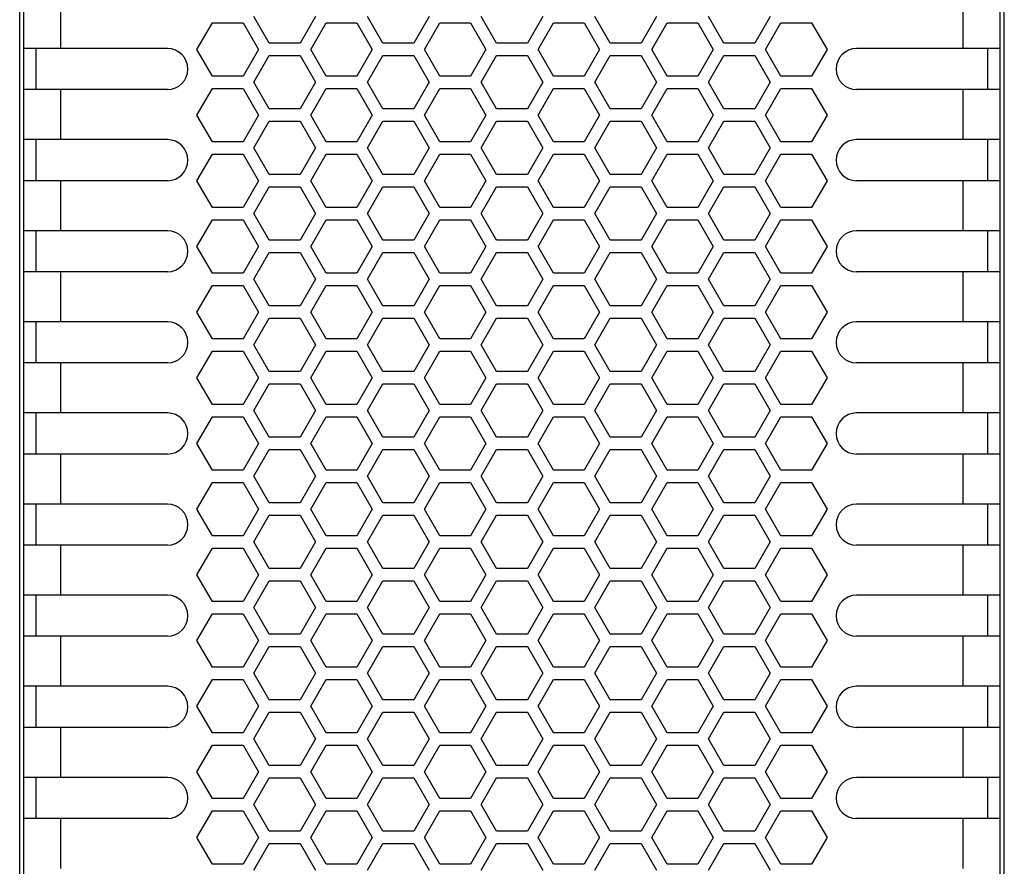
# Model space of a CAD drawing. Units: millimetres. Extents: x 3297 to 6267, y -749 to 1351.
# Drawn here: x 4246 to 4306, y 825 to 876 of the extents above; entities that cross this region are included whole.
import ezdxf

# ---------------------------------------------------------------- set-up
doc = ezdxf.new("R2010")
doc.units = ezdxf.units.MM
doc.header["$LTSCALE"] = 30.734
doc.layers.get('0').update_dxf_attribs({"linetype": 'CONTINUOUS'})

msp = doc.modelspace()

# ---------------------------------------------------------------- linework, layer by layer
at = {"color": 7, "linetype": 'Continuous'}
for p, q in [((4245.5953, 595.0651), (4245.5953, 1018.8296)), ((4305.5953, 595.0651), (4305.5953, 1018.8296)), ((4245.8453, 697.3522), (4245.8453, 1018.3998)), ((4305.3453, 697.3522), (4305.3453, 1018.3998)), ((4256.3984, 874.3941), (4257.3366, 876.0191)), ((4257.3366, 876.0191), (4259.213, 876.0191)), ((4259.213, 876.0191), (4260.1512, 874.3941)), ((4260.8007, 874.7691), (4259.8625, 876.3941)), ((4263.6153, 876.3941), (4262.6771, 874.7691)), ((4263.3266, 874.3941), (4264.2648, 876.0191)), ((4264.2648, 876.0191), (4266.1412, 876.0191)), ((4266.1412, 876.0191), (4267.0794, 874.3941)), ((4267.7289, 874.7691), (4266.7907, 876.3941)), ((4270.5435, 876.3941), (4269.6053, 874.7691)), ((4270.2548, 874.3941), (4271.193, 876.0191)), ((4271.193, 876.0191), (4273.0694, 876.0191)), ((4273.0694, 876.0191), (4274.0076, 874.3941)), ((4274.6571, 874.7691), (4273.7189, 876.3941)), ((4277.4717, 876.3941), (4276.5335, 874.7691)), ((4277.183, 874.3941), (4278.1212, 876.0191)), ((4278.1212, 876.0191), (4279.9976, 876.0191)), ((4279.9976, 876.0191), (4280.9358, 874.3941)), ((4281.5853, 874.7691), (4280.6471, 876.3941)), ((4284.3999, 876.3941), (4283.4617, 874.7691)), ((4284.1112, 874.3941), (4285.0494, 876.0191)), ((4285.0494, 876.0191), (4286.9258, 876.0191)), ((4286.9258, 876.0191), (4287.864, 874.3941)), ((4288.5135, 874.7691), (4287.5753, 876.3941)), ((4291.3281, 876.3941), (4290.3899, 874.7691)), ((4291.0394, 874.3941), (4291.9776, 876.0191)), ((4291.9776, 876.0191), (4293.854, 876.0191)), ((4293.854, 876.0191), (4294.7922, 874.3941)), ((4254.5953, 874.4498), (4245.8453, 874.4498)), ((4246.5953, 871.9498), (4246.5953, 874.4498)), ((4257.3366, 872.7691), (4256.3984, 874.3941)), ((4260.1512, 874.3941), (4259.213, 872.7691)), ((4262.6771, 874.7691), (4260.8007, 874.7691)), ((4264.2648, 872.7691), (4263.3266, 874.3941)), ((4267.0794, 874.3941), (4266.1412, 872.7691)), ((4269.6053, 874.7691), (4267.7289, 874.7691)), ((4271.193, 872.7691), (4270.2548, 874.3941)), ((4274.0076, 874.3941), (4273.0694, 872.7691)), ((4276.5335, 874.7691), (4274.6571, 874.7691)), ((4278.1212, 872.7691), (4277.183, 874.3941)), ((4280.9358, 874.3941), (4279.9976, 872.7691)), ((4283.4617, 874.7691), (4281.5853, 874.7691)), ((4285.0494, 872.7691), (4284.1112, 874.3941)), ((4287.864, 874.3941), (4286.9258, 872.7691)), ((4290.3899, 874.7691), (4288.5135, 874.7691)), ((4291.9776, 872.7691), (4291.0394, 874.3941)), ((4294.7922, 874.3941), (4293.854, 872.7691)), ((4305.3453, 874.4498), (4296.5953, 874.4498)), ((4304.5953, 871.9498), (4304.5953, 874.4498)), ((4259.8625, 872.3941), (4260.8007, 874.0191)), ((4260.8007, 874.0191), (4262.6771, 874.0191)), ((4262.6771, 874.0191), (4263.6153, 872.3941)), ((4266.7907, 872.3941), (4267.7289, 874.0191)), ((4267.7289, 874.0191), (4269.6053, 874.0191)), ((4269.6053, 874.0191), (4270.5435, 872.3941)), ((4273.7189, 872.3941), (4274.6571, 874.0191)), ((4274.6571, 874.0191), (4276.5335, 874.0191)), ((4276.5335, 874.0191), (4277.4717, 872.3941)), ((4280.6471, 872.3941), (4281.5853, 874.0191)), ((4281.5853, 874.0191), (4283.4617, 874.0191)), ((4283.4617, 874.0191), (4284.3999, 872.3941)), ((4287.5753, 872.3941), (4288.5135, 874.0191)), ((4288.5135, 874.0191), (4290.3899, 874.0191)), ((4290.3899, 874.0191), (4291.3281, 872.3941)), ((4259.213, 872.7691), (4257.3366, 872.7691)), ((4266.1412, 872.7691), (4264.2648, 872.7691)), ((4273.0694, 872.7691), (4271.193, 872.7691)), ((4279.9976, 872.7691), (4278.1212, 872.7691)), ((4286.9258, 872.7691), (4285.0494, 872.7691)), ((4293.854, 872.7691), (4291.9776, 872.7691)), ((4254.5953, 871.9498), (4245.8453, 871.9498)), ((4256.3984, 870.3941), (4257.3366, 872.0191)), ((4257.3366, 872.0191), (4259.213, 872.0191)), ((4259.213, 872.0191), (4260.1512, 870.3941)), ((4260.8007, 870.7691), (4259.8625, 872.3941)), ((4263.6153, 872.3941), (4262.6771, 870.7691)), ((4263.3266, 870.3941), (4264.2648, 872.0191)), ((4264.2648, 872.0191), (4266.1412, 872.0191)), ((4266.1412, 872.0191), (4267.0794, 870.3941)), ((4267.7289, 870.7691), (4266.7907, 872.3941)), ((4270.5435, 872.3941), (4269.6053, 870.7691)), ((4270.2548, 870.3941), (4271.193, 872.0191)), ((4271.193, 872.0191), (4273.0694, 872.0191)), ((4273.0694, 872.0191), (4274.0076, 870.3941)), ((4274.6571, 870.7691), (4273.7189, 872.3941)), ((4277.4717, 872.3941), (4276.5335, 870.7691)), ((4277.183, 870.3941), (4278.1212, 872.0191)), ((4278.1212, 872.0191), (4279.9976, 872.0191)), ((4279.9976, 872.0191), (4280.9358, 870.3941)), ((4281.5853, 870.7691), (4280.6471, 872.3941)), ((4284.3999, 872.3941), (4283.4617, 870.7691)), ((4284.1112, 870.3941), (4285.0494, 872.0191)), ((4285.0494, 872.0191), (4286.9258, 872.0191)), ((4286.9258, 872.0191), (4287.864, 870.3941)), ((4288.5135, 870.7691), (4287.5753, 872.3941)), ((4291.3281, 872.3941), (4290.3899, 870.7691)), ((4291.0394, 870.3941), (4291.9776, 872.0191)), ((4291.9776, 872.0191), (4293.854, 872.0191)), ((4293.854, 872.0191), (4294.7922, 870.3941)), ((4305.3453, 871.9498), (4296.5953, 871.9498)), ((4262.6771, 870.7691), (4260.8007, 870.7691)), ((4269.6053, 870.7691), (4267.7289, 870.7691)), ((4276.5335, 870.7691), (4274.6571, 870.7691)), ((4283.4617, 870.7691), (4281.5853, 870.7691)), ((4290.3899, 870.7691), (4288.5135, 870.7691)), ((4257.3366, 868.7691), (4256.3984, 870.3941)), ((4260.1512, 870.3941), (4259.213, 868.7691)), ((4259.8625, 868.3941), (4260.8007, 870.0191)), ((4260.8007, 870.0191), (4262.6771, 870.0191)), ((4262.6771, 870.0191), (4263.6153, 868.3941)), ((4264.2648, 868.7691), (4263.3266, 870.3941)), ((4267.0794, 870.3941), (4266.1412, 868.7691)), ((4266.7907, 868.3941), (4267.7289, 870.0191)), ((4267.7289, 870.0191), (4269.6053, 870.0191)), ((4269.6053, 870.0191), (4270.5435, 868.3941)), ((4271.193, 868.7691), (4270.2548, 870.3941)), ((4274.0076, 870.3941), (4273.0694, 868.7691)), ((4273.7189, 868.3941), (4274.6571, 870.0191)), ((4274.6571, 870.0191), (4276.5335, 870.0191)), ((4276.5335, 870.0191), (4277.4717, 868.3941)), ((4278.1212, 868.7691), (4277.183, 870.3941)), ((4280.9358, 870.3941), (4279.9976, 868.7691)), ((4280.6471, 868.3941), (4281.5853, 870.0191)), ((4281.5853, 870.0191), (4283.4617, 870.0191)), ((4283.4617, 870.0191), (4284.3999, 868.3941)), ((4285.0494, 868.7691), (4284.1112, 870.3941)), ((4287.864, 870.3941), (4286.9258, 868.7691)), ((4287.5753, 868.3941), (4288.5135, 870.0191)), ((4288.5135, 870.0191), (4290.3899, 870.0191)), ((4290.3899, 870.0191), (4291.3281, 868.3941)), ((4291.9776, 868.7691), (4291.0394, 870.3941)), ((4294.7922, 870.3941), (4293.854, 868.7691)), ((4254.5953, 868.8998), (4245.8453, 868.8998)), ((4246.5953, 866.3998), (4246.5953, 868.8998)), ((4305.3453, 868.8998), (4296.5953, 868.8998)), ((4304.5953, 866.3998), (4304.5953, 868.8998)), ((4259.213, 868.7691), (4257.3366, 868.7691)), ((4260.8007, 866.7691), (4259.8625, 868.3941)), ((4263.6153, 868.3941), (4262.6771, 866.7691)), ((4266.1412, 868.7691), (4264.2648, 868.7691)), ((4267.7289, 866.7691), (4266.7907, 868.3941)), ((4270.5435, 868.3941), (4269.6053, 866.7691)), ((4273.0694, 868.7691), (4271.193, 868.7691)), ((4274.6571, 866.7691), (4273.7189, 868.3941)), ((4277.4717, 868.3941), (4276.5335, 866.7691)), ((4279.9976, 868.7691), (4278.1212, 868.7691)), ((4281.5853, 866.7691), (4280.6471, 868.3941)), ((4284.3999, 868.3941), (4283.4617, 866.7691)), ((4286.9258, 868.7691), (4285.0494, 868.7691)), ((4288.5135, 866.7691), (4287.5753, 868.3941)), ((4291.3281, 868.3941), (4290.3899, 866.7691)), ((4293.854, 868.7691), (4291.9776, 868.7691)), ((4256.3984, 866.3941), (4257.3366, 868.0191)), ((4257.3366, 868.0191), (4259.213, 868.0191)), ((4259.213, 868.0191), (4260.1512, 866.3941)), ((4263.3266, 866.3941), (4264.2648, 868.0191)), ((4264.2648, 868.0191), (4266.1412, 868.0191)), ((4266.1412, 868.0191), (4267.0794, 866.3941)), ((4270.2548, 866.3941), (4271.193, 868.0191)), ((4271.193, 868.0191), (4273.0694, 868.0191)), ((4273.0694, 868.0191), (4274.0076, 866.3941)), ((4277.183, 866.3941), (4278.1212, 868.0191)), ((4278.1212, 868.0191), (4279.9976, 868.0191)), ((4279.9976, 868.0191), (4280.9358, 866.3941)), ((4284.1112, 866.3941), (4285.0494, 868.0191)), ((4285.0494, 868.0191), (4286.9258, 868.0191)), ((4286.9258, 868.0191), (4287.864, 866.3941)), ((4291.0394, 866.3941), (4291.9776, 868.0191)), ((4291.9776, 868.0191), (4293.854, 868.0191)), ((4293.854, 868.0191), (4294.7922, 866.3941)), ((4262.6771, 866.7691), (4260.8007, 866.7691)), ((4269.6053, 866.7691), (4267.7289, 866.7691)), ((4276.5335, 866.7691), (4274.6571, 866.7691)), ((4283.4617, 866.7691), (4281.5853, 866.7691)), ((4290.3899, 866.7691), (4288.5135, 866.7691)), ((4254.5953, 866.3998), (4245.8453, 866.3998)), ((4257.3366, 864.7691), (4256.3984, 866.3941)), ((4260.1512, 866.3941), (4259.213, 864.7691)), ((4259.8625, 864.3941), (4260.8007, 866.0191)), ((4260.8007, 866.0191), (4262.6771, 866.0191)), ((4262.6771, 866.0191), (4263.6153, 864.3941)), ((4264.2648, 864.7691), (4263.3266, 866.3941)), ((4267.0794, 866.3941), (4266.1412, 864.7691)), ((4266.7907, 864.3941), (4267.7289, 866.0191)), ((4267.7289, 866.0191), (4269.6053, 866.0191)), ((4269.6053, 866.0191), (4270.5435, 864.3941)), ((4271.193, 864.7691), (4270.2548, 866.3941)), ((4274.0076, 866.3941), (4273.0694, 864.7691)), ((4273.7189, 864.3941), (4274.6571, 866.0191)), ((4274.6571, 866.0191), (4276.5335, 866.0191)), ((4276.5335, 866.0191), (4277.4717, 864.3941)), ((4278.1212, 864.7691), (4277.183, 866.3941)), ((4280.9358, 866.3941), (4279.9976, 864.7691)), ((4280.6471, 864.3941), (4281.5853, 866.0191)), ((4281.5853, 866.0191), (4283.4617, 866.0191)), ((4283.4617, 866.0191), (4284.3999, 864.3941)), ((4285.0494, 864.7691), (4284.1112, 866.3941)), ((4287.864, 866.3941), (4286.9258, 864.7691)), ((4287.5753, 864.3941), (4288.5135, 866.0191)), ((4288.5135, 866.0191), (4290.3899, 866.0191)), ((4290.3899, 866.0191), (4291.3281, 864.3941)), ((4291.9776, 864.7691), (4291.0394, 866.3941)), ((4294.7922, 866.3941), (4293.854, 864.7691)), ((4305.3453, 866.3998), (4296.5953, 866.3998)), ((4259.213, 864.7691), (4257.3366, 864.7691)), ((4266.1412, 864.7691), (4264.2648, 864.7691)), ((4273.0694, 864.7691), (4271.193, 864.7691)), ((4279.9976, 864.7691), (4278.1212, 864.7691)), ((4286.9258, 864.7691), (4285.0494, 864.7691)), ((4293.854, 864.7691), (4291.9776, 864.7691)), ((4256.3984, 862.3941), (4257.3366, 864.0191)), ((4257.3366, 864.0191), (4259.213, 864.0191)), ((4259.213, 864.0191), (4260.1512, 862.3941)), ((4260.8007, 862.7691), (4259.8625, 864.3941)), ((4263.6153, 864.3941), (4262.6771, 862.7691)), ((4263.3266, 862.3941), (4264.2648, 864.0191)), ((4264.2648, 864.0191), (4266.1412, 864.0191)), ((4266.1412, 864.0191), (4267.0794, 862.3941)), ((4267.7289, 862.7691), (4266.7907, 864.3941)), ((4270.5435, 864.3941), (4269.6053, 862.7691)), ((4270.2548, 862.3941), (4271.193, 864.0191)), ((4271.193, 864.0191), (4273.0694, 864.0191)), ((4273.0694, 864.0191), (4274.0076, 862.3941)), ((4274.6571, 862.7691), (4273.7189, 864.3941)), ((4277.4717, 864.3941), (4276.5335, 862.7691)), ((4277.183, 862.3941), (4278.1212, 864.0191)), ((4278.1212, 864.0191), (4279.9976, 864.0191)), ((4279.9976, 864.0191), (4280.9358, 862.3941)), ((4281.5853, 862.7691), (4280.6471, 864.3941)), ((4284.3999, 864.3941), (4283.4617, 862.7691)), ((4284.1112, 862.3941), (4285.0494, 864.0191)), ((4285.0494, 864.0191), (4286.9258, 864.0191)), ((4286.9258, 864.0191), (4287.864, 862.3941)), ((4288.5135, 862.7691), (4287.5753, 864.3941)), ((4291.3281, 864.3941), (4290.3899, 862.7691)), ((4291.0394, 862.3941), (4291.9776, 864.0191)), ((4291.9776, 864.0191), (4293.854, 864.0191)), ((4293.854, 864.0191), (4294.7922, 862.3941)), ((4254.5953, 863.3498), (4245.8453, 863.3498)), ((4246.5953, 860.8498), (4246.5953, 863.3498)), ((4305.3453, 863.3498), (4296.5953, 863.3498)), ((4304.5953, 860.8498), (4304.5953, 863.3498)), ((4257.3366, 860.7691), (4256.3984, 862.3941)), ((4260.1512, 862.3941), (4259.213, 860.7691)), ((4262.6771, 862.7691), (4260.8007, 862.7691)), ((4264.2648, 860.7691), (4263.3266, 862.3941)), ((4267.0794, 862.3941), (4266.1412, 860.7691)), ((4269.6053, 862.7691), (4267.7289, 862.7691)), ((4271.193, 860.7691), (4270.2548, 862.3941)), ((4274.0076, 862.3941), (4273.0694, 860.7691)), ((4276.5335, 862.7691), (4274.6571, 862.7691)), ((4278.1212, 860.7691), (4277.183, 862.3941)), ((4280.9358, 862.3941), (4279.9976, 860.7691)), ((4283.4617, 862.7691), (4281.5853, 862.7691)), ((4285.0494, 860.7691), (4284.1112, 862.3941)), ((4287.864, 862.3941), (4286.9258, 860.7691)), ((4290.3899, 862.7691), (4288.5135, 862.7691)), ((4291.9776, 860.7691), (4291.0394, 862.3941)), ((4294.7922, 862.3941), (4293.854, 860.7691)), ((4259.8625, 860.3941), (4260.8007, 862.0191)), ((4260.8007, 862.0191), (4262.6771, 862.0191)), ((4262.6771, 862.0191), (4263.6153, 860.3941)), ((4266.7907, 860.3941), (4267.7289, 862.0191)), ((4267.7289, 862.0191), (4269.6053, 862.0191)), ((4269.6053, 862.0191), (4270.5435, 860.3941)), ((4273.7189, 860.3941), (4274.6571, 862.0191)), ((4274.6571, 862.0191), (4276.5335, 862.0191)), ((4276.5335, 862.0191), (4277.4717, 860.3941)), ((4280.6471, 860.3941), (4281.5853, 862.0191)), ((4281.5853, 862.0191), (4283.4617, 862.0191)), ((4283.4617, 862.0191), (4284.3999, 860.3941)), ((4287.5753, 860.3941), (4288.5135, 862.0191)), ((4288.5135, 862.0191), (4290.3899, 862.0191)), ((4290.3899, 862.0191), (4291.3281, 860.3941)), ((4254.5953, 860.8498), (4245.8453, 860.8498)), ((4259.213, 860.7691), (4257.3366, 860.7691)), ((4266.1412, 860.7691), (4264.2648, 860.7691)), ((4273.0694, 860.7691), (4271.193, 860.7691)), ((4279.9976, 860.7691), (4278.1212, 860.7691)), ((4286.9258, 860.7691), (4285.0494, 860.7691)), ((4293.854, 860.7691), (4291.9776, 860.7691)), ((4305.3453, 860.8498), (4296.5953, 860.8498)), ((4256.3984, 858.3941), (4257.3366, 860.0191)), ((4257.3366, 860.0191), (4259.213, 860.0191)), ((4259.213, 860.0191), (4260.1512, 858.3941)), ((4260.8007, 858.7691), (4259.8625, 860.3941)), ((4263.6153, 860.3941), (4262.6771, 858.7691)), ((4263.3266, 858.3941), (4264.2648, 860.0191)), ((4264.2648, 860.0191), (4266.1412, 860.0191)), ((4266.1412, 860.0191), (4267.0794, 858.3941)), ((4267.7289, 858.7691), (4266.7907, 860.3941)), ((4270.5435, 860.3941), (4269.6053, 858.7691)), ((4270.2548, 858.3941), (4271.193, 860.0191)), ((4271.193, 860.0191), (4273.0694, 860.0191)), ((4273.0694, 860.0191), (4274.0076, 858.3941)), ((4274.6571, 858.7691), (4273.7189, 860.3941)), ((4277.4717, 860.3941), (4276.5335, 858.7691)), ((4277.183, 858.3941), (4278.1212, 860.0191)), ((4278.1212, 860.0191), (4279.9976, 860.0191)), ((4279.9976, 860.0191), (4280.9358, 858.3941)), ((4281.5853, 858.7691), (4280.6471, 860.3941)), ((4284.3999, 860.3941), (4283.4617, 858.7691)), ((4284.1112, 858.3941), (4285.0494, 860.0191)), ((4285.0494, 860.0191), (4286.9258, 860.0191)), ((4286.9258, 860.0191), (4287.864, 858.3941)), ((4288.5135, 858.7691), (4287.5753, 860.3941)), ((4291.3281, 860.3941), (4290.3899, 858.7691)), ((4291.0394, 858.3941), (4291.9776, 860.0191)), ((4291.9776, 860.0191), (4293.854, 860.0191)), ((4293.854, 860.0191), (4294.7922, 858.3941)), ((4262.6771, 858.7691), (4260.8007, 858.7691)), ((4269.6053, 858.7691), (4267.7289, 858.7691)), ((4276.5335, 858.7691), (4274.6571, 858.7691)), ((4283.4617, 858.7691), (4281.5853, 858.7691)), ((4290.3899, 858.7691), (4288.5135, 858.7691)), ((4257.3366, 856.7691), (4256.3984, 858.3941)), ((4260.1512, 858.3941), (4259.213, 856.7691)), ((4259.8625, 856.3941), (4260.8007, 858.0191)), ((4260.8007, 858.0191), (4262.6771, 858.0191)), ((4262.6771, 858.0191), (4263.6153, 856.3941)), ((4264.2648, 856.7691), (4263.3266, 858.3941)), ((4267.0794, 858.3941), (4266.1412, 856.7691)), ((4266.7907, 856.3941), (4267.7289, 858.0191)), ((4267.7289, 858.0191), (4269.6053, 858.0191)), ((4269.6053, 858.0191), (4270.5435, 856.3941)), ((4271.193, 856.7691), (4270.2548, 858.3941)), ((4274.0076, 858.3941), (4273.0694, 856.7691)), ((4273.7189, 856.3941), (4274.6571, 858.0191)), ((4274.6571, 858.0191), (4276.5335, 858.0191)), ((4276.5335, 858.0191), (4277.4717, 856.3941)), ((4278.1212, 856.7691), (4277.183, 858.3941)), ((4280.9358, 858.3941), (4279.9976, 856.7691)), ((4280.6471, 856.3941), (4281.5853, 858.0191)), ((4281.5853, 858.0191), (4283.4617, 858.0191)), ((4283.4617, 858.0191), (4284.3999, 856.3941)), ((4285.0494, 856.7691), (4284.1112, 858.3941)), ((4287.864, 858.3941), (4286.9258, 856.7691)), ((4287.5753, 856.3941), (4288.5135, 858.0191)), ((4288.5135, 858.0191), (4290.3899, 858.0191)), ((4290.3899, 858.0191), (4291.3281, 856.3941)), ((4291.9776, 856.7691), (4291.0394, 858.3941)), ((4294.7922, 858.3941), (4293.854, 856.7691)), ((4254.5953, 857.7998), (4245.8453, 857.7998)), ((4246.5953, 855.2998), (4246.5953, 857.7998)), ((4305.3453, 857.7998), (4296.5953, 857.7998)), ((4304.5953, 855.2998), (4304.5953, 857.7998)), ((4259.213, 856.7691), (4257.3366, 856.7691)), ((4260.8007, 854.7691), (4259.8625, 856.3941)), ((4263.6153, 856.3941), (4262.6771, 854.7691)), ((4266.1412, 856.7691), (4264.2648, 856.7691)), ((4267.7289, 854.7691), (4266.7907, 856.3941)), ((4270.5435, 856.3941), (4269.6053, 854.7691)), ((4273.0694, 856.7691), (4271.193, 856.7691)), ((4274.6571, 854.7691), (4273.7189, 856.3941)), ((4277.4717, 856.3941), (4276.5335, 854.7691)), ((4279.9976, 856.7691), (4278.1212, 856.7691)), ((4281.5853, 854.7691), (4280.6471, 856.3941)), ((4284.3999, 856.3941), (4283.4617, 854.7691)), ((4286.9258, 856.7691), (4285.0494, 856.7691)), ((4288.5135, 854.7691), (4287.5753, 856.3941)), ((4291.3281, 856.3941), (4290.3899, 854.7691)), ((4293.854, 856.7691), (4291.9776, 856.7691)), ((4256.3984, 854.3941), (4257.3366, 856.0191)), ((4257.3366, 856.0191), (4259.213, 856.0191)), ((4259.213, 856.0191), (4260.1512, 854.3941)), ((4263.3266, 854.3941), (4264.2648, 856.0191)), ((4264.2648, 856.0191), (4266.1412, 856.0191)), ((4266.1412, 856.0191), (4267.0794, 854.3941)), ((4270.2548, 854.3941), (4271.193, 856.0191)), ((4271.193, 856.0191), (4273.0694, 856.0191)), ((4273.0694, 856.0191), (4274.0076, 854.3941)), ((4277.183, 854.3941), (4278.1212, 856.0191)), ((4278.1212, 856.0191), (4279.9976, 856.0191)), ((4279.9976, 856.0191), (4280.9358, 854.3941)), ((4284.1112, 854.3941), (4285.0494, 856.0191)), ((4285.0494, 856.0191), (4286.9258, 856.0191)), ((4286.9258, 856.0191), (4287.864, 854.3941)), ((4291.0394, 854.3941), (4291.9776, 856.0191)), ((4291.9776, 856.0191), (4293.854, 856.0191)), ((4293.854, 856.0191), (4294.7922, 854.3941)), ((4254.5953, 855.2998), (4245.8453, 855.2998)), ((4305.3453, 855.2998), (4296.5953, 855.2998)), ((4262.6771, 854.7691), (4260.8007, 854.7691)), ((4269.6053, 854.7691), (4267.7289, 854.7691)), ((4276.5335, 854.7691), (4274.6571, 854.7691)), ((4283.4617, 854.7691), (4281.5853, 854.7691)), ((4290.3899, 854.7691), (4288.5135, 854.7691)), ((4257.3366, 852.7691), (4256.3984, 854.3941)), ((4260.1512, 854.3941), (4259.213, 852.7691)), ((4259.8625, 852.3941), (4260.8007, 854.0191)), ((4260.8007, 854.0191), (4262.6771, 854.0191)), ((4262.6771, 854.0191), (4263.6153, 852.3941)), ((4264.2648, 852.7691), (4263.3266, 854.3941)), ((4267.0794, 854.3941), (4266.1412, 852.7691)), ((4266.7907, 852.3941), (4267.7289, 854.0191)), ((4267.7289, 854.0191), (4269.6053, 854.0191)), ((4269.6053, 854.0191), (4270.5435, 852.3941)), ((4271.193, 852.7691), (4270.2548, 854.3941)), ((4274.0076, 854.3941), (4273.0694, 852.7691)), ((4273.7189, 852.3941), (4274.6571, 854.0191)), ((4274.6571, 854.0191), (4276.5335, 854.0191)), ((4276.5335, 854.0191), (4277.4717, 852.3941)), ((4278.1212, 852.7691), (4277.183, 854.3941)), ((4280.9358, 854.3941), (4279.9976, 852.7691)), ((4280.6471, 852.3941), (4281.5853, 854.0191)), ((4281.5853, 854.0191), (4283.4617, 854.0191)), ((4283.4617, 854.0191), (4284.3999, 852.3941)), ((4285.0494, 852.7691), (4284.1112, 854.3941)), ((4287.864, 854.3941), (4286.9258, 852.7691)), ((4287.5753, 852.3941), (4288.5135, 854.0191)), ((4288.5135, 854.0191), (4290.3899, 854.0191)), ((4290.3899, 854.0191), (4291.3281, 852.3941)), ((4291.9776, 852.7691), (4291.0394, 854.3941)), ((4294.7922, 854.3941), (4293.854, 852.7691)), ((4259.213, 852.7691), (4257.3366, 852.7691)), ((4266.1412, 852.7691), (4264.2648, 852.7691)), ((4273.0694, 852.7691), (4271.193, 852.7691)), ((4279.9976, 852.7691), (4278.1212, 852.7691)), ((4286.9258, 852.7691), (4285.0494, 852.7691)), ((4293.854, 852.7691), (4291.9776, 852.7691)), ((4254.5953, 852.2498), (4245.8453, 852.2498)), ((4246.5953, 849.7498), (4246.5953, 852.2498)), ((4256.3984, 850.3941), (4257.3366, 852.0191)), ((4257.3366, 852.0191), (4259.213, 852.0191)), ((4259.213, 852.0191), (4260.1512, 850.3941)), ((4260.8007, 850.7691), (4259.8625, 852.3941)), ((4263.6153, 852.3941), (4262.6771, 850.7691)), ((4263.3266, 850.3941), (4264.2648, 852.0191)), ((4264.2648, 852.0191), (4266.1412, 852.0191)), ((4266.1412, 852.0191), (4267.0794, 850.3941)), ((4267.7289, 850.7691), (4266.7907, 852.3941)), ((4270.5435, 852.3941), (4269.6053, 850.7691)), ((4270.2548, 850.3941), (4271.193, 852.0191)), ((4271.193, 852.0191), (4273.0694, 852.0191)), ((4273.0694, 852.0191), (4274.0076, 850.3941)), ((4274.6571, 850.7691), (4273.7189, 852.3941)), ((4277.4717, 852.3941), (4276.5335, 850.7691)), ((4277.183, 850.3941), (4278.1212, 852.0191)), ((4278.1212, 852.0191), (4279.9976, 852.0191)), ((4279.9976, 852.0191), (4280.9358, 850.3941)), ((4281.5853, 850.7691), (4280.6471, 852.3941)), ((4284.3999, 852.3941), (4283.4617, 850.7691)), ((4284.1112, 850.3941), (4285.0494, 852.0191)), ((4285.0494, 852.0191), (4286.9258, 852.0191)), ((4286.9258, 852.0191), (4287.864, 850.3941)), ((4288.5135, 850.7691), (4287.5753, 852.3941)), ((4291.3281, 852.3941), (4290.3899, 850.7691)), ((4291.0394, 850.3941), (4291.9776, 852.0191)), ((4291.9776, 852.0191), (4293.854, 852.0191)), ((4293.854, 852.0191), (4294.7922, 850.3941)), ((4305.3453, 852.2498), (4296.5953, 852.2498)), ((4304.5953, 849.7498), (4304.5953, 852.2498)), ((4257.3366, 848.7691), (4256.3984, 850.3941)), ((4260.1512, 850.3941), (4259.213, 848.7691)), ((4262.6771, 850.7691), (4260.8007, 850.7691)), ((4264.2648, 848.7691), (4263.3266, 850.3941)), ((4267.0794, 850.3941), (4266.1412, 848.7691)), ((4269.6053, 850.7691), (4267.7289, 850.7691)), ((4271.193, 848.7691), (4270.2548, 850.3941)), ((4274.0076, 850.3941), (4273.0694, 848.7691)), ((4276.5335, 850.7691), (4274.6571, 850.7691)), ((4278.1212, 848.7691), (4277.183, 850.3941)), ((4280.9358, 850.3941), (4279.9976, 848.7691)), ((4283.4617, 850.7691), (4281.5853, 850.7691)), ((4285.0494, 848.7691), (4284.1112, 850.3941)), ((4287.864, 850.3941), (4286.9258, 848.7691)), ((4290.3899, 850.7691), (4288.5135, 850.7691)), ((4291.9776, 848.7691), (4291.0394, 850.3941)), ((4294.7922, 850.3941), (4293.854, 848.7691)), ((4254.5953, 849.7498), (4245.8453, 849.7498)), ((4259.8625, 848.3941), (4260.8007, 850.0191)), ((4260.8007, 850.0191), (4262.6771, 850.0191)), ((4262.6771, 850.0191), (4263.6153, 848.3941)), ((4266.7907, 848.3941), (4267.7289, 850.0191)), ((4267.7289, 850.0191), (4269.6053, 850.0191)), ((4269.6053, 850.0191), (4270.5435, 848.3941)), ((4273.7189, 848.3941), (4274.6571, 850.0191)), ((4274.6571, 850.0191), (4276.5335, 850.0191)), ((4276.5335, 850.0191), (4277.4717, 848.3941)), ((4280.6471, 848.3941), (4281.5853, 850.0191)), ((4281.5853, 850.0191), (4283.4617, 850.0191)), ((4283.4617, 850.0191), (4284.3999, 848.3941)), ((4287.5753, 848.3941), (4288.5135, 850.0191)), ((4288.5135, 850.0191), (4290.3899, 850.0191)), ((4290.3899, 850.0191), (4291.3281, 848.3941)), ((4305.3453, 849.7498), (4296.5953, 849.7498)), ((4259.213, 848.7691), (4257.3366, 848.7691)), ((4266.1412, 848.7691), (4264.2648, 848.7691)), ((4273.0694, 848.7691), (4271.193, 848.7691)), ((4279.9976, 848.7691), (4278.1212, 848.7691)), ((4286.9258, 848.7691), (4285.0494, 848.7691)), ((4293.854, 848.7691), (4291.9776, 848.7691)), ((4256.3984, 846.3941), (4257.3366, 848.0191)), ((4257.3366, 848.0191), (4259.213, 848.0191)), ((4259.213, 848.0191), (4260.1512, 846.3941)), ((4260.8007, 846.7691), (4259.8625, 848.3941)), ((4263.6153, 848.3941), (4262.6771, 846.7691)), ((4263.3266, 846.3941), (4264.2648, 848.0191)), ((4264.2648, 848.0191), (4266.1412, 848.0191)), ((4266.1412, 848.0191), (4267.0794, 846.3941)), ((4267.7289, 846.7691), (4266.7907, 848.3941)), ((4270.5435, 848.3941), (4269.6053, 846.7691)), ((4270.2548, 846.3941), (4271.193, 848.0191)), ((4271.193, 848.0191), (4273.0694, 848.0191)), ((4273.0694, 848.0191), (4274.0076, 846.3941)), ((4274.6571, 846.7691), (4273.7189, 848.3941)), ((4277.4717, 848.3941), (4276.5335, 846.7691)), ((4277.183, 846.3941), (4278.1212, 848.0191)), ((4278.1212, 848.0191), (4279.9976, 848.0191)), ((4279.9976, 848.0191), (4280.9358, 846.3941)), ((4281.5853, 846.7691), (4280.6471, 848.3941)), ((4284.3999, 848.3941), (4283.4617, 846.7691)), ((4284.1112, 846.3941), (4285.0494, 848.0191)), ((4285.0494, 848.0191), (4286.9258, 848.0191)), ((4286.9258, 848.0191), (4287.864, 846.3941)), ((4288.5135, 846.7691), (4287.5753, 848.3941)), ((4291.3281, 848.3941), (4290.3899, 846.7691)), ((4291.0394, 846.3941), (4291.9776, 848.0191)), ((4291.9776, 848.0191), (4293.854, 848.0191)), ((4293.854, 848.0191), (4294.7922, 846.3941)), ((4254.5953, 846.6998), (4245.8453, 846.6998)), ((4246.5953, 844.1998), (4246.5953, 846.6998)), ((4262.6771, 846.7691), (4260.8007, 846.7691)), ((4269.6053, 846.7691), (4267.7289, 846.7691)), ((4276.5335, 846.7691), (4274.6571, 846.7691)), ((4283.4617, 846.7691), (4281.5853, 846.7691)), ((4290.3899, 846.7691), (4288.5135, 846.7691)), ((4305.3453, 846.6998), (4296.5953, 846.6998)), ((4304.5953, 844.1998), (4304.5953, 846.6998)), ((4257.3366, 844.7691), (4256.3984, 846.3941)), ((4260.1512, 846.3941), (4259.213, 844.7691)), ((4259.8625, 844.3941), (4260.8007, 846.0191)), ((4260.8007, 846.0191), (4262.6771, 846.0191)), ((4262.6771, 846.0191), (4263.6153, 844.3941)), ((4264.2648, 844.7691), (4263.3266, 846.3941)), ((4267.0794, 846.3941), (4266.1412, 844.7691)), ((4266.7907, 844.3941), (4267.7289, 846.0191)), ((4267.7289, 846.0191), (4269.6053, 846.0191)), ((4269.6053, 846.0191), (4270.5435, 844.3941)), ((4271.193, 844.7691), (4270.2548, 846.3941)), ((4274.0076, 846.3941), (4273.0694, 844.7691)), ((4273.7189, 844.3941), (4274.6571, 846.0191)), ((4274.6571, 846.0191), (4276.5335, 846.0191)), ((4276.5335, 846.0191), (4277.4717, 844.3941)), ((4278.1212, 844.7691), (4277.183, 846.3941)), ((4280.9358, 846.3941), (4279.9976, 844.7691)), ((4280.6471, 844.3941), (4281.5853, 846.0191)), ((4281.5853, 846.0191), (4283.4617, 846.0191)), ((4283.4617, 846.0191), (4284.3999, 844.3941)), ((4285.0494, 844.7691), (4284.1112, 846.3941)), ((4287.864, 846.3941), (4286.9258, 844.7691)), ((4287.5753, 844.3941), (4288.5135, 846.0191)), ((4288.5135, 846.0191), (4290.3899, 846.0191)), ((4290.3899, 846.0191), (4291.3281, 844.3941)), ((4291.9776, 844.7691), (4291.0394, 846.3941)), ((4294.7922, 846.3941), (4293.854, 844.7691)), ((4259.213, 844.7691), (4257.3366, 844.7691)), ((4260.8007, 842.7691), (4259.8625, 844.3941)), ((4263.6153, 844.3941), (4262.6771, 842.7691)), ((4266.1412, 844.7691), (4264.2648, 844.7691)), ((4267.7289, 842.7691), (4266.7907, 844.3941)), ((4270.5435, 844.3941), (4269.6053, 842.7691)), ((4273.0694, 844.7691), (4271.193, 844.7691)), ((4274.6571, 842.7691), (4273.7189, 844.3941)), ((4277.4717, 844.3941), (4276.5335, 842.7691)), ((4279.9976, 844.7691), (4278.1212, 844.7691)), ((4281.5853, 842.7691), (4280.6471, 844.3941)), ((4284.3999, 844.3941), (4283.4617, 842.7691)), ((4286.9258, 844.7691), (4285.0494, 844.7691)), ((4288.5135, 842.7691), (4287.5753, 844.3941)), ((4291.3281, 844.3941), (4290.3899, 842.7691)), ((4293.854, 844.7691), (4291.9776, 844.7691)), ((4254.5953, 844.1998), (4245.8453, 844.1998)), ((4256.3984, 842.3941), (4257.3366, 844.0191)), ((4257.3366, 844.0191), (4259.213, 844.0191)), ((4259.213, 844.0191), (4260.1512, 842.3941)), ((4263.3266, 842.3941), (4264.2648, 844.0191)), ((4264.2648, 844.0191), (4266.1412, 844.0191)), ((4266.1412, 844.0191), (4267.0794, 842.3941)), ((4270.2548, 842.3941), (4271.193, 844.0191)), ((4271.193, 844.0191), (4273.0694, 844.0191)), ((4273.0694, 844.0191), (4274.0076, 842.3941)), ((4277.183, 842.3941), (4278.1212, 844.0191)), ((4278.1212, 844.0191), (4279.9976, 844.0191)), ((4279.9976, 844.0191), (4280.9358, 842.3941)), ((4284.1112, 842.3941), (4285.0494, 844.0191)), ((4285.0494, 844.0191), (4286.9258, 844.0191)), ((4286.9258, 844.0191), (4287.864, 842.3941)), ((4291.0394, 842.3941), (4291.9776, 844.0191)), ((4291.9776, 844.0191), (4293.854, 844.0191)), ((4293.854, 844.0191), (4294.7922, 842.3941)), ((4305.3453, 844.1998), (4296.5953, 844.1998)), ((4262.6771, 842.7691), (4260.8007, 842.7691)), ((4269.6053, 842.7691), (4267.7289, 842.7691)), ((4276.5335, 842.7691), (4274.6571, 842.7691)), ((4283.4617, 842.7691), (4281.5853, 842.7691)), ((4290.3899, 842.7691), (4288.5135, 842.7691)), ((4257.3366, 840.7691), (4256.3984, 842.3941)), ((4260.1512, 842.3941), (4259.213, 840.7691)), ((4259.8625, 840.3941), (4260.8007, 842.0191)), ((4260.8007, 842.0191), (4262.6771, 842.0191)), ((4262.6771, 842.0191), (4263.6153, 840.3941)), ((4264.2648, 840.7691), (4263.3266, 842.3941)), ((4267.0794, 842.3941), (4266.1412, 840.7691)), ((4266.7907, 840.3941), (4267.7289, 842.0191)), ((4267.7289, 842.0191), (4269.6053, 842.0191)), ((4269.6053, 842.0191), (4270.5435, 840.3941)), ((4271.193, 840.7691), (4270.2548, 842.3941)), ((4274.0076, 842.3941), (4273.0694, 840.7691)), ((4273.7189, 840.3941), (4274.6571, 842.0191)), ((4274.6571, 842.0191), (4276.5335, 842.0191)), ((4276.5335, 842.0191), (4277.4717, 840.3941)), ((4278.1212, 840.7691), (4277.183, 842.3941)), ((4280.9358, 842.3941), (4279.9976, 840.7691)), ((4280.6471, 840.3941), (4281.5853, 842.0191)), ((4281.5853, 842.0191), (4283.4617, 842.0191)), ((4283.4617, 842.0191), (4284.3999, 840.3941)), ((4285.0494, 840.7691), (4284.1112, 842.3941)), ((4287.864, 842.3941), (4286.9258, 840.7691)), ((4287.5753, 840.3941), (4288.5135, 842.0191)), ((4288.5135, 842.0191), (4290.3899, 842.0191)), ((4290.3899, 842.0191), (4291.3281, 840.3941)), ((4291.9776, 840.7691), (4291.0394, 842.3941)), ((4294.7922, 842.3941), (4293.854, 840.7691)), ((4254.5953, 841.1498), (4245.8453, 841.1498)), ((4246.5953, 838.6498), (4246.5953, 841.1498)), ((4259.213, 840.7691), (4257.3366, 840.7691)), ((4266.1412, 840.7691), (4264.2648, 840.7691)), ((4273.0694, 840.7691), (4271.193, 840.7691)), ((4279.9976, 840.7691), (4278.1212, 840.7691)), ((4286.9258, 840.7691), (4285.0494, 840.7691)), ((4293.854, 840.7691), (4291.9776, 840.7691)), ((4305.3453, 841.1498), (4296.5953, 841.1498)), ((4304.5953, 838.6498), (4304.5953, 841.1498)), ((4256.3984, 838.3941), (4257.3366, 840.0191)), ((4257.3366, 840.0191), (4259.213, 840.0191)), ((4259.213, 840.0191), (4260.1512, 838.3941)), ((4260.8007, 838.7691), (4259.8625, 840.3941)), ((4263.6153, 840.3941), (4262.6771, 838.7691)), ((4263.3266, 838.3941), (4264.2648, 840.0191)), ((4264.2648, 840.0191), (4266.1412, 840.0191)), ((4266.1412, 840.0191), (4267.0794, 838.3941)), ((4267.7289, 838.7691), (4266.7907, 840.3941)), ((4270.5435, 840.3941), (4269.6053, 838.7691)), ((4270.2548, 838.3941), (4271.193, 840.0191)), ((4271.193, 840.0191), (4273.0694, 840.0191)), ((4273.0694, 840.0191), (4274.0076, 838.3941)), ((4274.6571, 838.7691), (4273.7189, 840.3941)), ((4277.4717, 840.3941), (4276.5335, 838.7691)), ((4277.183, 838.3941), (4278.1212, 840.0191)), ((4278.1212, 840.0191), (4279.9976, 840.0191)), ((4279.9976, 840.0191), (4280.9358, 838.3941)), ((4281.5853, 838.7691), (4280.6471, 840.3941)), ((4284.3999, 840.3941), (4283.4617, 838.7691)), ((4284.1112, 838.3941), (4285.0494, 840.0191)), ((4285.0494, 840.0191), (4286.9258, 840.0191)), ((4286.9258, 840.0191), (4287.864, 838.3941)), ((4288.5135, 838.7691), (4287.5753, 840.3941)), ((4291.3281, 840.3941), (4290.3899, 838.7691)), ((4291.0394, 838.3941), (4291.9776, 840.0191)), ((4291.9776, 840.0191), (4293.854, 840.0191)), ((4293.854, 840.0191), (4294.7922, 838.3941)), ((4254.5953, 838.6498), (4245.8453, 838.6498)), ((4257.3366, 836.7691), (4256.3984, 838.3941)), ((4260.1512, 838.3941), (4259.213, 836.7691)), ((4262.6771, 838.7691), (4260.8007, 838.7691)), ((4264.2648, 836.7691), (4263.3266, 838.3941)), ((4267.0794, 838.3941), (4266.1412, 836.7691)), ((4269.6053, 838.7691), (4267.7289, 838.7691)), ((4271.193, 836.7691), (4270.2548, 838.3941)), ((4274.0076, 838.3941), (4273.0694, 836.7691)), ((4276.5335, 838.7691), (4274.6571, 838.7691)), ((4278.1212, 836.7691), (4277.183, 838.3941)), ((4280.9358, 838.3941), (4279.9976, 836.7691)), ((4283.4617, 838.7691), (4281.5853, 838.7691)), ((4285.0494, 836.7691), (4284.1112, 838.3941)), ((4287.864, 838.3941), (4286.9258, 836.7691)), ((4290.3899, 838.7691), (4288.5135, 838.7691)), ((4291.9776, 836.7691), (4291.0394, 838.3941)), ((4294.7922, 838.3941), (4293.854, 836.7691)), ((4305.3453, 838.6498), (4296.5953, 838.6498)), ((4259.8625, 836.3941), (4260.8007, 838.0191)), ((4260.8007, 838.0191), (4262.6771, 838.0191)), ((4262.6771, 838.0191), (4263.6153, 836.3941)), ((4266.7907, 836.3941), (4267.7289, 838.0191)), ((4267.7289, 838.0191), (4269.6053, 838.0191)), ((4269.6053, 838.0191), (4270.5435, 836.3941)), ((4273.7189, 836.3941), (4274.6571, 838.0191)), ((4274.6571, 838.0191), (4276.5335, 838.0191)), ((4276.5335, 838.0191), (4277.4717, 836.3941)), ((4280.6471, 836.3941), (4281.5853, 838.0191)), ((4281.5853, 838.0191), (4283.4617, 838.0191)), ((4283.4617, 838.0191), (4284.3999, 836.3941)), ((4287.5753, 836.3941), (4288.5135, 838.0191)), ((4288.5135, 838.0191), (4290.3899, 838.0191)), ((4290.3899, 838.0191), (4291.3281, 836.3941)), ((4259.213, 836.7691), (4257.3366, 836.7691)), ((4266.1412, 836.7691), (4264.2648, 836.7691)), ((4273.0694, 836.7691), (4271.193, 836.7691)), ((4279.9976, 836.7691), (4278.1212, 836.7691)), ((4286.9258, 836.7691), (4285.0494, 836.7691)), ((4293.854, 836.7691), (4291.9776, 836.7691)), ((4256.3984, 834.3941), (4257.3366, 836.0191)), ((4257.3366, 836.0191), (4259.213, 836.0191)), ((4259.213, 836.0191), (4260.1512, 834.3941)), ((4260.8007, 834.7691), (4259.8625, 836.3941)), ((4263.6153, 836.3941), (4262.6771, 834.7691)), ((4263.3266, 834.3941), (4264.2648, 836.0191)), ((4264.2648, 836.0191), (4266.1412, 836.0191)), ((4266.1412, 836.0191), (4267.0794, 834.3941)), ((4267.7289, 834.7691), (4266.7907, 836.3941)), ((4270.5435, 836.3941), (4269.6053, 834.7691)), ((4270.2548, 834.3941), (4271.193, 836.0191)), ((4271.193, 836.0191), (4273.0694, 836.0191)), ((4273.0694, 836.0191), (4274.0076, 834.3941)), ((4274.6571, 834.7691), (4273.7189, 836.3941)), ((4277.4717, 836.3941), (4276.5335, 834.7691)), ((4277.183, 834.3941), (4278.1212, 836.0191)), ((4278.1212, 836.0191), (4279.9976, 836.0191)), ((4279.9976, 836.0191), (4280.9358, 834.3941)), ((4281.5853, 834.7691), (4280.6471, 836.3941)), ((4284.3999, 836.3941), (4283.4617, 834.7691)), ((4284.1112, 834.3941), (4285.0494, 836.0191)), ((4285.0494, 836.0191), (4286.9258, 836.0191)), ((4286.9258, 836.0191), (4287.864, 834.3941)), ((4288.5135, 834.7691), (4287.5753, 836.3941)), ((4291.3281, 836.3941), (4290.3899, 834.7691)), ((4291.0394, 834.3941), (4291.9776, 836.0191)), ((4291.9776, 836.0191), (4293.854, 836.0191)), ((4293.854, 836.0191), (4294.7922, 834.3941)), ((4254.5953, 835.5998), (4245.8453, 835.5998)), ((4246.5953, 833.0998), (4246.5953, 835.5998)), ((4305.3453, 835.5998), (4296.5953, 835.5998)), ((4304.5953, 833.0998), (4304.5953, 835.5998)), ((4262.6771, 834.7691), (4260.8007, 834.7691)), ((4269.6053, 834.7691), (4267.7289, 834.7691)), ((4276.5335, 834.7691), (4274.6571, 834.7691)), ((4283.4617, 834.7691), (4281.5853, 834.7691)), ((4290.3899, 834.7691), (4288.5135, 834.7691)), ((4257.3366, 832.7691), (4256.3984, 834.3941)), ((4260.1512, 834.3941), (4259.213, 832.7691)), ((4259.8625, 832.3941), (4260.8007, 834.0191)), ((4260.8007, 834.0191), (4262.6771, 834.0191)), ((4262.6771, 834.0191), (4263.6153, 832.3941)), ((4264.2648, 832.7691), (4263.3266, 834.3941)), ((4267.0794, 834.3941), (4266.1412, 832.7691)), ((4266.7907, 832.3941), (4267.7289, 834.0191)), ((4267.7289, 834.0191), (4269.6053, 834.0191)), ((4269.6053, 834.0191), (4270.5435, 832.3941)), ((4271.193, 832.7691), (4270.2548, 834.3941)), ((4274.0076, 834.3941), (4273.0694, 832.7691)), ((4273.7189, 832.3941), (4274.6571, 834.0191)), ((4274.6571, 834.0191), (4276.5335, 834.0191)), ((4276.5335, 834.0191), (4277.4717, 832.3941)), ((4278.1212, 832.7691), (4277.183, 834.3941)), ((4280.9358, 834.3941), (4279.9976, 832.7691)), ((4280.6471, 832.3941), (4281.5853, 834.0191)), ((4281.5853, 834.0191), (4283.4617, 834.0191)), ((4283.4617, 834.0191), (4284.3999, 832.3941)), ((4285.0494, 832.7691), (4284.1112, 834.3941)), ((4287.864, 834.3941), (4286.9258, 832.7691)), ((4287.5753, 832.3941), (4288.5135, 834.0191)), ((4288.5135, 834.0191), (4290.3899, 834.0191)), ((4290.3899, 834.0191), (4291.3281, 832.3941)), ((4291.9776, 832.7691), (4291.0394, 834.3941)), ((4294.7922, 834.3941), (4293.854, 832.7691)), ((4254.5953, 833.0998), (4245.8453, 833.0998)), ((4305.3453, 833.0998), (4296.5953, 833.0998)), ((4259.213, 832.7691), (4257.3366, 832.7691)), ((4260.8007, 830.7691), (4259.8625, 832.3941)), ((4263.6153, 832.3941), (4262.6771, 830.7691)), ((4266.1412, 832.7691), (4264.2648, 832.7691)), ((4267.7289, 830.7691), (4266.7907, 832.3941)), ((4270.5435, 832.3941), (4269.6053, 830.7691)), ((4273.0694, 832.7691), (4271.193, 832.7691)), ((4274.6571, 830.7691), (4273.7189, 832.3941)), ((4277.4717, 832.3941), (4276.5335, 830.7691)), ((4279.9976, 832.7691), (4278.1212, 832.7691)), ((4281.5853, 830.7691), (4280.6471, 832.3941)), ((4284.3999, 832.3941), (4283.4617, 830.7691)), ((4286.9258, 832.7691), (4285.0494, 832.7691)), ((4288.5135, 830.7691), (4287.5753, 832.3941)), ((4291.3281, 832.3941), (4290.3899, 830.7691)), ((4293.854, 832.7691), (4291.9776, 832.7691)), ((4256.3984, 830.3941), (4257.3366, 832.0191)), ((4257.3366, 832.0191), (4259.213, 832.0191)), ((4259.213, 832.0191), (4260.1512, 830.3941)), ((4263.3266, 830.3941), (4264.2648, 832.0191)), ((4264.2648, 832.0191), (4266.1412, 832.0191)), ((4266.1412, 832.0191), (4267.0794, 830.3941)), ((4270.2548, 830.3941), (4271.193, 832.0191)), ((4271.193, 832.0191), (4273.0694, 832.0191)), ((4273.0694, 832.0191), (4274.0076, 830.3941)), ((4277.183, 830.3941), (4278.1212, 832.0191)), ((4278.1212, 832.0191), (4279.9976, 832.0191)), ((4279.9976, 832.0191), (4280.9358, 830.3941)), ((4284.1112, 830.3941), (4285.0494, 832.0191)), ((4285.0494, 832.0191), (4286.9258, 832.0191)), ((4286.9258, 832.0191), (4287.864, 830.3941)), ((4291.0394, 830.3941), (4291.9776, 832.0191)), ((4291.9776, 832.0191), (4293.854, 832.0191)), ((4293.854, 832.0191), (4294.7922, 830.3941)), ((4262.6771, 830.7691), (4260.8007, 830.7691)), ((4269.6053, 830.7691), (4267.7289, 830.7691)), ((4276.5335, 830.7691), (4274.6571, 830.7691)), ((4283.4617, 830.7691), (4281.5853, 830.7691)), ((4290.3899, 830.7691), (4288.5135, 830.7691)), ((4254.5953, 830.0498), (4245.8453, 830.0498)), ((4246.5953, 827.5498), (4246.5953, 830.0498)), ((4257.3366, 828.7691), (4256.3984, 830.3941)), ((4260.1512, 830.3941), (4259.213, 828.7691)), ((4259.8625, 828.3941), (4260.8007, 830.0191)), ((4260.8007, 830.0191), (4262.6771, 830.0191)), ((4262.6771, 830.0191), (4263.6153, 828.3941)), ((4264.2648, 828.7691), (4263.3266, 830.3941)), ((4267.0794, 830.3941), (4266.1412, 828.7691)), ((4266.7907, 828.3941), (4267.7289, 830.0191)), ((4267.7289, 830.0191), (4269.6053, 830.0191)), ((4269.6053, 830.0191), (4270.5435, 828.3941)), ((4271.193, 828.7691), (4270.2548, 830.3941)), ((4274.0076, 830.3941), (4273.0694, 828.7691)), ((4273.7189, 828.3941), (4274.6571, 830.0191)), ((4274.6571, 830.0191), (4276.5335, 830.0191)), ((4276.5335, 830.0191), (4277.4717, 828.3941)), ((4278.1212, 828.7691), (4277.183, 830.3941)), ((4280.9358, 830.3941), (4279.9976, 828.7691)), ((4280.6471, 828.3941), (4281.5853, 830.0191)), ((4281.5853, 830.0191), (4283.4617, 830.0191)), ((4283.4617, 830.0191), (4284.3999, 828.3941)), ((4285.0494, 828.7691), (4284.1112, 830.3941)), ((4287.864, 830.3941), (4286.9258, 828.7691)), ((4287.5753, 828.3941), (4288.5135, 830.0191)), ((4288.5135, 830.0191), (4290.3899, 830.0191)), ((4290.3899, 830.0191), (4291.3281, 828.3941)), ((4291.9776, 828.7691), (4291.0394, 830.3941)), ((4294.7922, 830.3941), (4293.854, 828.7691)), ((4305.3453, 830.0498), (4296.5953, 830.0498)), ((4304.5953, 827.5498), (4304.5953, 830.0498)), ((4259.213, 828.7691), (4257.3366, 828.7691)), ((4266.1412, 828.7691), (4264.2648, 828.7691)), ((4273.0694, 828.7691), (4271.193, 828.7691)), ((4279.9976, 828.7691), (4278.1212, 828.7691)), ((4286.9258, 828.7691), (4285.0494, 828.7691)), ((4293.854, 828.7691), (4291.9776, 828.7691)), ((4256.3984, 826.3941), (4257.3366, 828.0191)), ((4257.3366, 828.0191), (4259.213, 828.0191)), ((4259.213, 828.0191), (4260.1512, 826.3941)), ((4260.8007, 826.7691), (4259.8625, 828.3941)), ((4263.6153, 828.3941), (4262.6771, 826.7691)), ((4263.3266, 826.3941), (4264.2648, 828.0191)), ((4264.2648, 828.0191), (4266.1412, 828.0191)), ((4266.1412, 828.0191), (4267.0794, 826.3941)), ((4267.7289, 826.7691), (4266.7907, 828.3941)), ((4270.5435, 828.3941), (4269.6053, 826.7691)), ((4270.2548, 826.3941), (4271.193, 828.0191)), ((4271.193, 828.0191), (4273.0694, 828.0191)), ((4273.0694, 828.0191), (4274.0076, 826.3941)), ((4274.6571, 826.7691), (4273.7189, 828.3941)), ((4277.4717, 828.3941), (4276.5335, 826.7691)), ((4277.183, 826.3941), (4278.1212, 828.0191)), ((4278.1212, 828.0191), (4279.9976, 828.0191)), ((4279.9976, 828.0191), (4280.9358, 826.3941)), ((4281.5853, 826.7691), (4280.6471, 828.3941)), ((4284.3999, 828.3941), (4283.4617, 826.7691)), ((4284.1112, 826.3941), (4285.0494, 828.0191)), ((4285.0494, 828.0191), (4286.9258, 828.0191)), ((4286.9258, 828.0191), (4287.864, 826.3941)), ((4288.5135, 826.7691), (4287.5753, 828.3941)), ((4291.3281, 828.3941), (4290.3899, 826.7691)), ((4291.0394, 826.3941), (4291.9776, 828.0191)), ((4291.9776, 828.0191), (4293.854, 828.0191)), ((4293.854, 828.0191), (4294.7922, 826.3941)), ((4254.5953, 827.5498), (4245.8453, 827.5498)), ((4305.3453, 827.5498), (4296.5953, 827.5498)), ((4257.3366, 824.7691), (4256.3984, 826.3941)), ((4260.1512, 826.3941), (4259.213, 824.7691)), ((4262.6771, 826.7691), (4260.8007, 826.7691)), ((4264.2648, 824.7691), (4263.3266, 826.3941)), ((4267.0794, 826.3941), (4266.1412, 824.7691)), ((4269.6053, 826.7691), (4267.7289, 826.7691)), ((4271.193, 824.7691), (4270.2548, 826.3941)), ((4274.0076, 826.3941), (4273.0694, 824.7691)), ((4276.5335, 826.7691), (4274.6571, 826.7691)), ((4278.1212, 824.7691), (4277.183, 826.3941)), ((4280.9358, 826.3941), (4279.9976, 824.7691)), ((4283.4617, 826.7691), (4281.5853, 826.7691)), ((4285.0494, 824.7691), (4284.1112, 826.3941)), ((4287.864, 826.3941), (4286.9258, 824.7691)), ((4290.3899, 826.7691), (4288.5135, 826.7691)), ((4291.9776, 824.7691), (4291.0394, 826.3941)), ((4294.7922, 826.3941), (4293.854, 824.7691)), ((4259.8625, 824.3941), (4260.8007, 826.0191)), ((4260.8007, 826.0191), (4262.6771, 826.0191)), ((4262.6771, 826.0191), (4263.6153, 824.3941)), ((4266.7907, 824.3941), (4267.7289, 826.0191)), ((4267.7289, 826.0191), (4269.6053, 826.0191)), ((4269.6053, 826.0191), (4270.5435, 824.3941)), ((4273.7189, 824.3941), (4274.6571, 826.0191)), ((4274.6571, 826.0191), (4276.5335, 826.0191)), ((4276.5335, 826.0191), (4277.4717, 824.3941)), ((4280.6471, 824.3941), (4281.5853, 826.0191)), ((4281.5853, 826.0191), (4283.4617, 826.0191)), ((4283.4617, 826.0191), (4284.3999, 824.3941)), ((4287.5753, 824.3941), (4288.5135, 826.0191)), ((4288.5135, 826.0191), (4290.3899, 826.0191)), ((4290.3899, 826.0191), (4291.3281, 824.3941)), ((4259.213, 824.7691), (4257.3366, 824.7691)), ((4266.1412, 824.7691), (4264.2648, 824.7691)), ((4273.0694, 824.7691), (4271.193, 824.7691)), ((4279.9976, 824.7691), (4278.1212, 824.7691)), ((4286.9258, 824.7691), (4285.0494, 824.7691)), ((4293.854, 824.7691), (4291.9776, 824.7691))]:
    msp.add_line(p, q, dxfattribs=at)
at = {"color": 9, "linetype": 'Continuous'}
for p, q in [((4248.0953, 874.4498), (4248.0953, 877.4998)), ((4303.0953, 874.4498), (4303.0953, 877.4998)), ((4248.0953, 868.8998), (4248.0953, 871.9498)), ((4303.0953, 868.8998), (4303.0953, 871.9498)), ((4248.0953, 863.3498), (4248.0953, 866.3998)), ((4303.0953, 863.3498), (4303.0953, 866.3998)), ((4248.0953, 857.7998), (4248.0953, 860.8498)), ((4303.0953, 857.7998), (4303.0953, 860.8498)), ((4248.0953, 852.2498), (4248.0953, 855.2998)), ((4303.0953, 852.2498), (4303.0953, 855.2998)), ((4248.0953, 846.6998), (4248.0953, 849.7498)), ((4303.0953, 846.6998), (4303.0953, 849.7498)), ((4248.0953, 841.1498), (4248.0953, 844.1998)), ((4303.0953, 841.1498), (4303.0953, 844.1998)), ((4248.0953, 835.5998), (4248.0953, 838.6498)), ((4303.0953, 835.5998), (4303.0953, 838.6498)), ((4248.0953, 830.0498), (4248.0953, 833.0998)), ((4303.0953, 830.0498), (4303.0953, 833.0998)), ((4248.0953, 824.4998), (4248.0953, 827.5498)), ((4303.0953, 824.4998), (4303.0953, 827.5498))]:
    msp.add_line(p, q, dxfattribs=at)
at = {"color": 7, "linetype": 'Continuous'}
for centre, start, end in [((4254.5953, 873.1998), 270, 90), ((4296.5953, 873.1998), 90, 270), ((4254.5953, 867.6498), 270, 90), ((4296.5953, 867.6498), 90, 270), ((4254.5953, 862.0998), 270, 90), ((4296.5953, 862.0998), 90, 270), ((4254.5953, 856.5498), 270, 90), ((4296.5953, 856.5498), 90, 270), ((4254.5953, 850.9998), 270, 90), ((4296.5953, 850.9998), 90, 270), ((4254.5953, 845.4498), 270, 90), ((4296.5953, 845.4498), 90, 270), ((4254.5953, 839.8998), 270, 90), ((4296.5953, 839.8998), 90, 270), ((4254.5953, 834.3498), 270, 90), ((4296.5953, 834.3498), 90, 270), ((4254.5953, 828.7998), 270, 90), ((4296.5953, 828.7998), 90, 270)]:
    msp.add_arc(centre, 1.25, start, end, dxfattribs=at)

doc.saveas('drawing.dxf')
